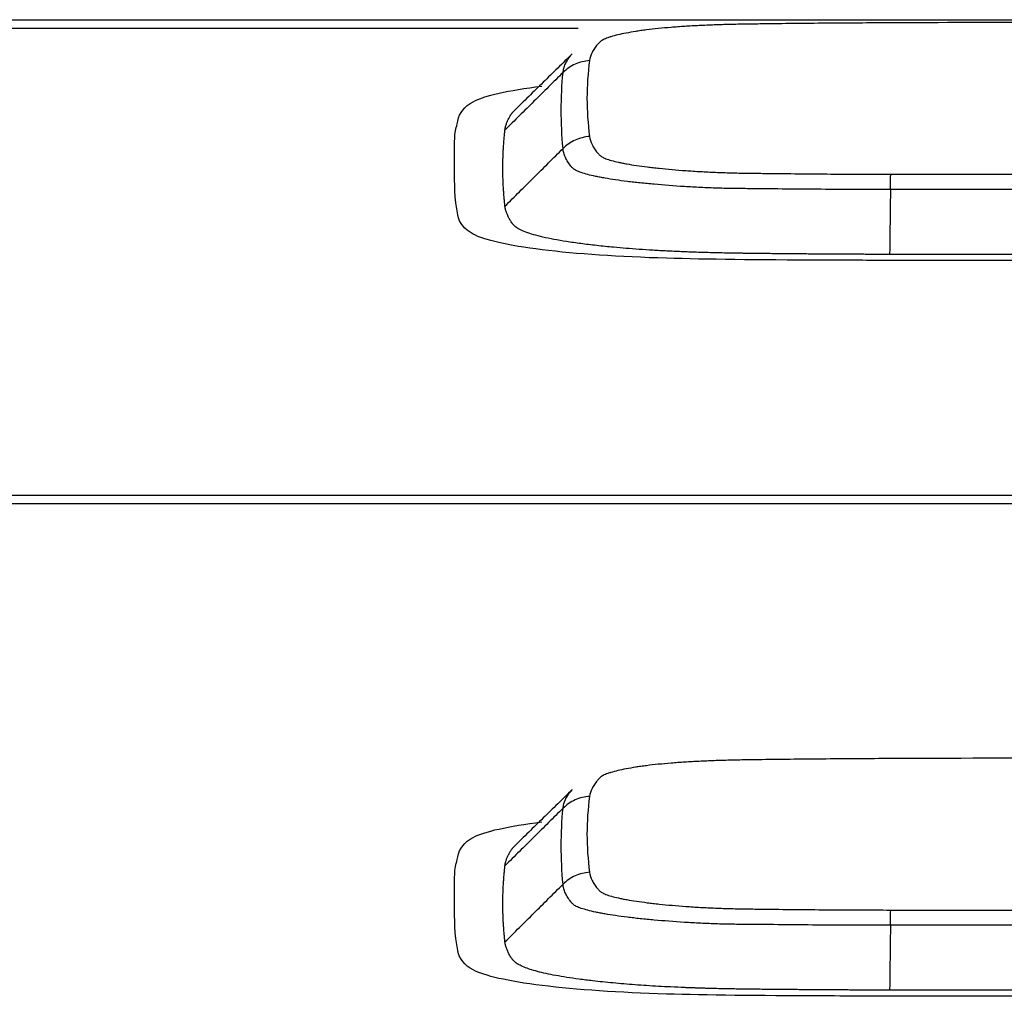
# Model space of a CAD drawing. Units: inches. Extents: x 26.6 to 122.7, y 0.9 to 97.6.
# Drawn here: x 81.1 to 81.4, y 28.5 to 28.8 of the extents above; entities that cross this region are included whole.
import ezdxf

# ---------------------------------------------------------------- set-up
doc = ezdxf.new("R2010")
doc.units = ezdxf.units.IN
doc.header["$MEASUREMENT"] = 0
doc.layers.add('1', color=7, linetype='Continuous')

msp = doc.modelspace()

# ---------------------------------------------------------------- linework, layer by layer
at = {"layer": '1', "color": 7, "linetype": 'Continuous', "lineweight": 30}
for points, degree in [([(80.88298, 28.77721), (82.79145, 28.77721)], 1), ([(81.24288, 28.77475), (80.88298, 28.77475)], 1), ([(81.24116, 28.76749), (81.22462, 28.75129)], 1), ([(81.23853, 28.76216), (81.22199, 28.74578)], 1), ([(81.21295, 28.75386), (81.21611, 28.75556), (81.22287, 28.75709), (81.23251, 28.75829)], 3), ([(81.20854, 28.74834), (81.20904, 28.75076), (81.21038, 28.75246), (81.21295, 28.75386)], 3), ([(81.20762, 28.73498), (81.20762, 28.74454), (81.20762, 28.74454), (81.20804, 28.74607)], 3), ([(81.20804, 28.74607), (81.20815, 28.74655), (81.20832, 28.74719), (81.20854, 28.74834)], 3), ([(81.22199, 28.72408), (81.22079, 28.73493), (81.22199, 28.74578)], 2), ([(81.22199, 28.72408), (81.23853, 28.74052)], 1), ([(81.20854, 28.72161), (81.20762, 28.72641), (81.20762, 28.73038), (81.20762, 28.73498)], 3), ([(81.3318, 28.72883), (81.33157, 28.71035)], 1), ([(81.2249, 28.71832), (81.22384, 28.71923), (81.22215, 28.72264), (81.22199, 28.72408)], 2), ([(81.21295, 28.7161), (81.21038, 28.7175), (81.20904, 28.71919), (81.20854, 28.72161)], 3), ([(81.28559, 28.71072), (81.26158, 28.71116), (81.22846, 28.71531), (81.2249, 28.71832)], 2), ([(81.23257, 28.71166), (81.22282, 28.71289), (81.21608, 28.71442), (81.21295, 28.7161)], 3), ([(81.26805, 28.70925), (81.25458, 28.70964), (81.24232, 28.71047), (81.23257, 28.71166)], 3), ([(81.50471, 28.71035), (81.41814, 28.7102), (81.33157, 28.71035)], 2), ([(81.31247, 28.7087), (81.29361, 28.70875), (81.2795, 28.70893), (81.26805, 28.70925)], 3), ([(81.3309, 28.70864), (81.32713, 28.70865), (81.32208, 28.70867), (81.31247, 28.7087)], 3), ([(80.88298, 28.64173), (82.79145, 28.64173)], 1), ([(82.79145, 28.63927), (80.88298, 28.63927)], 1), ([(81.38537, 28.56686), (81.36754, 28.56683), (81.34971, 28.56678), (81.33188, 28.56671)], 3), ([(81.24116, 28.55789), (81.22462, 28.54169)], 1), ([(81.23853, 28.55256), (81.22199, 28.53618)], 1), ([(81.21295, 28.54426), (81.21611, 28.54595), (81.22287, 28.54748), (81.23251, 28.54869)], 3), ([(81.20854, 28.53874), (81.20904, 28.54115), (81.21038, 28.54286), (81.21295, 28.54426)], 3), ([(81.20804, 28.53647), (81.20815, 28.53695), (81.20832, 28.53759), (81.20854, 28.53874)], 3), ([(81.20762, 28.52537), (81.20762, 28.53494), (81.20762, 28.53494), (81.20804, 28.53647)], 3), ([(81.22199, 28.51448), (81.22079, 28.52533), (81.22199, 28.53618)], 2), ([(81.22199, 28.51448), (81.23853, 28.53092)], 1), ([(81.20854, 28.51201), (81.20762, 28.5168), (81.20762, 28.52078), (81.20762, 28.52537)], 3), ([(81.3318, 28.51923), (81.33157, 28.50075)], 1), ([(81.2249, 28.50872), (81.22384, 28.50962), (81.22215, 28.51304), (81.22199, 28.51448)], 2), ([(81.21295, 28.50649), (81.21038, 28.50789), (81.20904, 28.50959), (81.20854, 28.51201)], 3), ([(81.23257, 28.50206), (81.22282, 28.50328), (81.21608, 28.50482), (81.21295, 28.50649)], 3), ([(81.26805, 28.49965), (81.25458, 28.50004), (81.24232, 28.50087), (81.23257, 28.50206)], 3), ([(81.31247, 28.49909), (81.29361, 28.49915), (81.2795, 28.49932), (81.26805, 28.49965)], 3), ([(81.3309, 28.49904), (81.32713, 28.49905), (81.32208, 28.49907), (81.31247, 28.49909)], 3), ([(81.50471, 28.50075), (81.41814, 28.5006), (81.33157, 28.50075)], 2)]:
    msp.add_open_spline(points, degree=degree, dxfattribs=at)
for points, degree, knots in [([(81.33188, 28.77631), (81.32574, 28.77628), (81.31962, 28.77625), (81.31044, 28.77617), (81.30739, 28.77615), (81.30128, 28.77608), (81.29823, 28.77605), (81.29366, 28.77598), (81.29214, 28.77596), (81.28909, 28.77591), (81.28757, 28.77588), (81.28531, 28.77583), (81.28456, 28.77581), (81.28308, 28.77576), (81.28234, 28.77574), (81.28017, 28.77566), (81.27874, 28.7756), (81.27595, 28.77546), (81.27459, 28.77539), (81.27257, 28.77526), (81.27191, 28.77521), (81.2706, 28.77512), (81.26995, 28.77507), (81.2668, 28.77481), (81.26446, 28.77457), (81.26177, 28.77423), (81.26125, 28.77416), (81.26022, 28.77402), (81.25972, 28.77394), (81.25826, 28.77372), (81.25645, 28.7734), (81.25488, 28.77306), (81.25343, 28.77272), (81.25277, 28.77254), (81.25188, 28.77226), (81.25159, 28.77217), (81.25107, 28.77198), (81.25059, 28.77179), (81.25019, 28.77161), (81.24983, 28.77142), (81.24967, 28.77133), (81.24925, 28.77104), (81.24902, 28.77085), (81.24864, 28.77048), (81.24847, 28.77029), (81.248, 28.76972), (81.24773, 28.76934), (81.24723, 28.76859), (81.24701, 28.76821), (81.24645, 28.76707), (81.24621, 28.76631), (81.2461, 28.76556)], 3, [0, 0, 0, 0, 0.125, 0.125, 0.1875, 0.1875, 0.25, 0.25, 0.28125, 0.28125, 0.3125, 0.3125, 0.328125, 0.328125, 0.34375, 0.34375, 0.375, 0.375, 0.40625, 0.40625, 0.421875, 0.421875, 0.4375, 0.4375, 0.5, 0.5, 0.515625, 0.515625, 0.53125, 0.53125, 0.5625, 0.59375, 0.59375, 0.625, 0.625, 0.640625, 0.640625, 0.65625, 0.671875, 0.671875, 0.6875, 0.6875, 0.71875, 0.71875, 0.75, 0.75, 0.8125, 0.8125, 0.875, 0.875, 1, 1, 1, 1]), ([(81.5044, 28.77631), (81.47565, 28.77643), (81.44689, 28.77648), (81.38939, 28.77648), (81.36063, 28.77643), (81.33188, 28.77631)], 3, [0, 0, 0, 0, 0.5, 0.5, 1, 1, 1, 1]), ([(81.23853, 28.76216), (81.23855, 28.76237), (81.23858, 28.76257), (81.23866, 28.76298), (81.2388, 28.76359), (81.23903, 28.76421), (81.2394, 28.76502), (81.23963, 28.76543), (81.24014, 28.76626), (81.24044, 28.76668), (81.24083, 28.76715), (81.24089, 28.76722), (81.24096, 28.7673)], 3, [0, 0, 0, 0, 0.119246, 0.119246, 0.238493, 0.476985, 0.476985, 0.715478, 0.715478, 0.953971, 0.953971, 1, 1, 1, 1]), ([(81.2461, 28.76556), (81.24469, 28.76547), (81.24329, 28.76512), (81.24071, 28.76397), (81.23953, 28.76316), (81.23853, 28.76216)], 3, [0, 0, 0, 0, 0.5, 0.5, 1, 1, 1, 1]), ([(81.2461, 28.76556), (81.2456, 28.76201), (81.24536, 28.75843), (81.24536, 28.75123), (81.2456, 28.7476), (81.2461, 28.74394)], 3, [0, 0, 0, 0, 0.5, 0.5, 1, 1, 1, 1]), ([(81.23853, 28.74052), (81.2382, 28.7442), (81.23803, 28.74784), (81.23803, 28.75505), (81.2382, 28.75862), (81.23853, 28.76216)], 3, [0, 0, 0, 0, 0.5, 0.5, 1, 1, 1, 1]), ([(81.22199, 28.74578), (81.22215, 28.74723), (81.22374, 28.75041), (81.22462, 28.75129)], 2, [0, 0, 0, 0.536553, 1, 1, 1]), ([(81.2461, 28.74394), (81.24469, 28.74384), (81.24329, 28.74349), (81.24071, 28.74233), (81.23953, 28.74152), (81.23853, 28.74052)], 3, [0, 0, 0, 0, 0.5, 0.5, 1, 1, 1, 1]), ([(81.2461, 28.74394), (81.24621, 28.74316), (81.24645, 28.74238), (81.24702, 28.74123), (81.24725, 28.74085), (81.24775, 28.74008), (81.24802, 28.73969), (81.2485, 28.73912), (81.24867, 28.73893), (81.24907, 28.73855), (81.2493, 28.73836), (81.24975, 28.73807), (81.24991, 28.73798), (81.25029, 28.7378), (81.2505, 28.73771), (81.25118, 28.73744), (81.25171, 28.73727), (81.25291, 28.73693), (81.25358, 28.73677), (81.25468, 28.73653), (81.25507, 28.73645), (81.25587, 28.73629), (81.25629, 28.73621), (81.25844, 28.73582), (81.26037, 28.73554), (81.26308, 28.7352), (81.26363, 28.73513), (81.26477, 28.735), (81.26536, 28.73494), (81.26714, 28.73475), (81.2696, 28.73452), (81.2722, 28.73431), (81.27487, 28.73412), (81.27625, 28.73403), (81.27837, 28.73391), (81.27909, 28.73387), (81.28053, 28.7338), (81.28198, 28.73373), (81.28345, 28.73368), (81.28492, 28.73363), (81.28566, 28.73361), (81.2879, 28.73355), (81.2894, 28.73352), (81.29241, 28.73348), (81.29392, 28.73346), (81.29846, 28.7334), (81.3015, 28.73337), (81.30756, 28.73331), (81.3106, 28.73328), (81.31971, 28.73321), (81.32579, 28.73319), (81.33188, 28.73319)], 3, [0, 0, 0, 0, 0.125, 0.125, 0.1875, 0.1875, 0.25, 0.25, 0.28125, 0.28125, 0.3125, 0.3125, 0.328125, 0.328125, 0.34375, 0.34375, 0.375, 0.375, 0.40625, 0.40625, 0.421875, 0.421875, 0.4375, 0.4375, 0.5, 0.5, 0.515625, 0.515625, 0.53125, 0.53125, 0.5625, 0.59375, 0.59375, 0.625, 0.625, 0.640625, 0.640625, 0.65625, 0.671875, 0.671875, 0.6875, 0.6875, 0.71875, 0.71875, 0.75, 0.75, 0.8125, 0.8125, 0.875, 0.875, 1, 1, 1, 1]), ([(81.3318, 28.72883), (81.33015, 28.72883), (81.3285, 28.72883), (81.3252, 28.72884), (81.32026, 28.72885), (81.31531, 28.72887), (81.30873, 28.72891), (81.30544, 28.72893), (81.29886, 28.729), (81.29557, 28.72905), (81.29065, 28.72908), (81.28901, 28.72908), (81.28575, 28.72912), (81.28413, 28.72916), (81.28093, 28.72926), (81.27934, 28.72933), (81.27699, 28.72945), (81.2762, 28.72949), (81.27465, 28.72958), (81.27389, 28.72962), (81.27011, 28.72986), (81.26724, 28.73007), (81.26315, 28.73044), (81.26183, 28.73057), (81.2599, 28.73077), (81.25927, 28.73084), (81.25804, 28.73098), (81.25744, 28.73105), (81.25451, 28.73142), (81.2524, 28.73173), (81.25003, 28.73214), (81.24958, 28.73223), (81.24869, 28.7324), (81.24826, 28.73248), (81.24702, 28.73275), (81.24627, 28.73292), (81.24421, 28.73346), (81.2431, 28.73382), (81.24212, 28.73431), (81.24195, 28.73441), (81.24164, 28.73461), (81.2415, 28.73472), (81.24114, 28.73504), (81.24096, 28.73526), (81.24046, 28.73592), (81.24016, 28.73633), (81.23964, 28.73715), (81.23941, 28.73757), (81.23903, 28.73842), (81.2388, 28.73904), (81.23863, 28.73978), (81.23857, 28.74015), (81.23855, 28.74034), (81.23854, 28.74042), (81.23854, 28.74047), (81.23853, 28.7405), (81.23853, 28.74052)], 3, [0, 0, 0, 0, 0.03125, 0.03125, 0.0625, 0.125, 0.125, 0.1875, 0.1875, 0.25, 0.25, 0.28125, 0.28125, 0.3125, 0.3125, 0.34375, 0.34375, 0.359375, 0.359375, 0.375, 0.375, 0.4375, 0.4375, 0.46875, 0.46875, 0.484375, 0.484375, 0.5, 0.5, 0.5625, 0.5625, 0.578125, 0.578125, 0.59375, 0.59375, 0.625, 0.625, 0.6875, 0.6875, 0.703125, 0.703125, 0.71875, 0.71875, 0.75, 0.75, 0.8125, 0.8125, 0.875, 0.875, 0.9375, 0.96875, 0.984375, 0.992187, 0.996094, 0.996094, 1, 1, 1, 1]), ([(81.3318, 28.72883), (81.33181, 28.72995), (81.33182, 28.73091), (81.33185, 28.73239), (81.33186, 28.73292), (81.33188, 28.73319)], 3, [0, 0, 0, 0, 0.5, 0.5, 1, 1, 1, 1]), ([(81.33188, 28.73319), (81.36063, 28.73318), (81.38939, 28.73317), (81.44689, 28.73317), (81.47565, 28.73318), (81.5044, 28.73319)], 3, [0, 0, 0, 0, 0.5, 0.5, 1, 1, 1, 1]), ([(81.50448, 28.72883), (81.4757, 28.72886), (81.44692, 28.72887), (81.38936, 28.72887), (81.36058, 28.72886), (81.3318, 28.72883)], 3, [0, 0, 0, 0, 0.5, 0.5, 1, 1, 1, 1]), ([(81.33157, 28.71035), (81.32005, 28.71037), (81.30744, 28.71047), (81.29265, 28.71059), (81.28559, 28.71072)], 2, [0, 0, 0, 0.125, 0.125, 0.25, 0.25, 0.25]), ([(81.50549, 28.70864), (81.49414, 28.7086), (81.49414, 28.7086), (81.34225, 28.7086), (81.34225, 28.7086), (81.3309, 28.70864)], 3, [0, 0, 0, 0, 0.5, 0.5, 1, 1, 1, 1]), ([(81.33188, 28.56671), (81.32574, 28.56668), (81.31962, 28.56665), (81.31044, 28.56657), (81.30739, 28.56654), (81.30128, 28.56648), (81.29823, 28.56644), (81.29366, 28.56638), (81.29214, 28.56636), (81.28909, 28.56631), (81.28757, 28.56628), (81.28531, 28.56622), (81.28456, 28.5662), (81.28308, 28.56616), (81.28234, 28.56614), (81.28017, 28.56606), (81.27874, 28.566), (81.27595, 28.56586), (81.27459, 28.56578), (81.27257, 28.56565), (81.27191, 28.56561), (81.2706, 28.56551), (81.26995, 28.56546), (81.2668, 28.56521), (81.26446, 28.56497), (81.26177, 28.56463), (81.26125, 28.56456), (81.26022, 28.56441), (81.25972, 28.56434), (81.25826, 28.56411), (81.25645, 28.5638), (81.25488, 28.56346), (81.25343, 28.56311), (81.25277, 28.56293), (81.25188, 28.56266), (81.25159, 28.56257), (81.25107, 28.56238), (81.25059, 28.56219), (81.25019, 28.562), (81.24983, 28.56182), (81.24967, 28.56172), (81.24925, 28.56144), (81.24902, 28.56125), (81.24864, 28.56088), (81.24847, 28.56069), (81.248, 28.56012), (81.24773, 28.55974), (81.24723, 28.55898), (81.24701, 28.5586), (81.24645, 28.55747), (81.24621, 28.55671), (81.2461, 28.55596)], 3, [0, 0, 0, 0, 0.125, 0.125, 0.1875, 0.1875, 0.25, 0.25, 0.28125, 0.28125, 0.3125, 0.3125, 0.328125, 0.328125, 0.34375, 0.34375, 0.375, 0.375, 0.40625, 0.40625, 0.421875, 0.421875, 0.4375, 0.4375, 0.5, 0.5, 0.515625, 0.515625, 0.53125, 0.53125, 0.5625, 0.59375, 0.59375, 0.625, 0.625, 0.640625, 0.640625, 0.65625, 0.671875, 0.671875, 0.6875, 0.6875, 0.71875, 0.71875, 0.75, 0.75, 0.8125, 0.8125, 0.875, 0.875, 1, 1, 1, 1]), ([(81.23853, 28.55256), (81.23855, 28.55276), (81.23858, 28.55297), (81.23866, 28.55338), (81.2388, 28.55399), (81.23903, 28.5546), (81.2394, 28.55542), (81.23963, 28.55583), (81.24014, 28.55666), (81.24044, 28.55708), (81.24083, 28.55754), (81.24089, 28.55762), (81.24096, 28.55769)], 3, [0, 0, 0, 0, 0.119246, 0.119246, 0.238493, 0.476985, 0.476985, 0.715478, 0.715478, 0.953971, 0.953971, 1, 1, 1, 1]), ([(81.2461, 28.55596), (81.24469, 28.55587), (81.24329, 28.55552), (81.24071, 28.55436), (81.23953, 28.55355), (81.23853, 28.55256)], 3, [0, 0, 0, 0, 0.5, 0.5, 1, 1, 1, 1]), ([(81.2461, 28.55596), (81.2456, 28.55241), (81.24536, 28.54883), (81.24536, 28.54162), (81.2456, 28.53799), (81.2461, 28.53433)], 3, [0, 0, 0, 0, 0.5, 0.5, 1, 1, 1, 1]), ([(81.23853, 28.53092), (81.2382, 28.53459), (81.23803, 28.53823), (81.23803, 28.54545), (81.2382, 28.54902), (81.23853, 28.55256)], 3, [0, 0, 0, 0, 0.5, 0.5, 1, 1, 1, 1]), ([(81.22199, 28.53618), (81.22215, 28.53763), (81.22374, 28.54081), (81.22462, 28.54169)], 2, [0, 0, 0, 0.536553, 1, 1, 1]), ([(81.2461, 28.53433), (81.24469, 28.53424), (81.24329, 28.53389), (81.24071, 28.53273), (81.23953, 28.53191), (81.23853, 28.53092)], 3, [0, 0, 0, 0, 0.5, 0.5, 1, 1, 1, 1]), ([(81.2461, 28.53433), (81.24621, 28.53355), (81.24645, 28.53278), (81.24702, 28.53163), (81.24725, 28.53124), (81.24775, 28.53048), (81.24802, 28.53009), (81.2485, 28.52952), (81.24867, 28.52932), (81.24907, 28.52894), (81.2493, 28.52875), (81.24975, 28.52847), (81.24991, 28.52838), (81.25029, 28.5282), (81.2505, 28.52811), (81.25118, 28.52784), (81.25171, 28.52767), (81.25291, 28.52733), (81.25358, 28.52717), (81.25468, 28.52692), (81.25507, 28.52684), (81.25587, 28.52668), (81.25629, 28.52661), (81.25844, 28.52622), (81.26037, 28.52593), (81.26308, 28.5256), (81.26363, 28.52553), (81.26477, 28.5254), (81.26536, 28.52534), (81.26714, 28.52515), (81.2696, 28.52491), (81.2722, 28.52471), (81.27487, 28.52451), (81.27625, 28.52442), (81.27837, 28.5243), (81.27909, 28.52426), (81.28053, 28.52419), (81.28198, 28.52413), (81.28345, 28.52407), (81.28492, 28.52403), (81.28566, 28.524), (81.2879, 28.52395), (81.2894, 28.52392), (81.29241, 28.52387), (81.29392, 28.52385), (81.29846, 28.5238), (81.3015, 28.52376), (81.30756, 28.5237), (81.3106, 28.52368), (81.31971, 28.52361), (81.32579, 28.52358), (81.33188, 28.52358)], 3, [0, 0, 0, 0, 0.125, 0.125, 0.1875, 0.1875, 0.25, 0.25, 0.28125, 0.28125, 0.3125, 0.3125, 0.328125, 0.328125, 0.34375, 0.34375, 0.375, 0.375, 0.40625, 0.40625, 0.421875, 0.421875, 0.4375, 0.4375, 0.5, 0.5, 0.515625, 0.515625, 0.53125, 0.53125, 0.5625, 0.59375, 0.59375, 0.625, 0.625, 0.640625, 0.640625, 0.65625, 0.671875, 0.671875, 0.6875, 0.6875, 0.71875, 0.71875, 0.75, 0.75, 0.8125, 0.8125, 0.875, 0.875, 1, 1, 1, 1]), ([(81.3318, 28.51923), (81.33015, 28.51923), (81.3285, 28.51923), (81.3252, 28.51923), (81.32026, 28.51924), (81.31531, 28.51927), (81.30873, 28.51931), (81.30544, 28.51933), (81.29886, 28.5194), (81.29557, 28.51945), (81.29065, 28.51947), (81.28901, 28.51948), (81.28575, 28.51952), (81.28413, 28.51955), (81.28093, 28.51966), (81.27934, 28.51973), (81.27699, 28.51985), (81.2762, 28.51989), (81.27465, 28.51997), (81.27389, 28.52002), (81.27011, 28.52025), (81.26724, 28.52047), (81.26315, 28.52083), (81.26183, 28.52096), (81.2599, 28.52117), (81.25927, 28.52123), (81.25804, 28.52138), (81.25744, 28.52145), (81.25451, 28.52181), (81.2524, 28.52212), (81.25003, 28.52254), (81.24958, 28.52262), (81.24869, 28.52279), (81.24826, 28.52288), (81.24702, 28.52314), (81.24627, 28.52332), (81.24421, 28.52386), (81.2431, 28.52422), (81.24212, 28.52471), (81.24195, 28.52481), (81.24164, 28.52501), (81.2415, 28.52512), (81.24114, 28.52544), (81.24096, 28.52566), (81.24046, 28.52632), (81.24016, 28.52672), (81.23964, 28.52755), (81.23941, 28.52797), (81.23903, 28.52881), (81.2388, 28.52944), (81.23863, 28.53018), (81.23857, 28.53055), (81.23855, 28.53073), (81.23854, 28.53081), (81.23854, 28.53087), (81.23853, 28.53089), (81.23853, 28.53092)], 3, [0, 0, 0, 0, 0.03125, 0.03125, 0.0625, 0.125, 0.125, 0.1875, 0.1875, 0.25, 0.25, 0.28125, 0.28125, 0.3125, 0.3125, 0.34375, 0.34375, 0.359375, 0.359375, 0.375, 0.375, 0.4375, 0.4375, 0.46875, 0.46875, 0.484375, 0.484375, 0.5, 0.5, 0.5625, 0.5625, 0.578125, 0.578125, 0.59375, 0.59375, 0.625, 0.625, 0.6875, 0.6875, 0.703125, 0.703125, 0.71875, 0.71875, 0.75, 0.75, 0.8125, 0.8125, 0.875, 0.875, 0.9375, 0.96875, 0.984375, 0.992187, 0.996094, 0.996094, 1, 1, 1, 1]), ([(81.3318, 28.51923), (81.33181, 28.52035), (81.33182, 28.52131), (81.33185, 28.52279), (81.33186, 28.52331), (81.33188, 28.52358)], 3, [0, 0, 0, 0, 0.5, 0.5, 1, 1, 1, 1]), ([(81.33188, 28.52358), (81.36063, 28.52358), (81.38939, 28.52357), (81.44689, 28.52357), (81.47565, 28.52358), (81.5044, 28.52358)], 3, [0, 0, 0, 0, 0.5, 0.5, 1, 1, 1, 1]), ([(81.50448, 28.51923), (81.4757, 28.51925), (81.44692, 28.51927), (81.38936, 28.51927), (81.36058, 28.51925), (81.3318, 28.51923)], 3, [0, 0, 0, 0, 0.5, 0.5, 1, 1, 1, 1]), ([(81.33157, 28.50075), (81.32005, 28.50077), (81.30744, 28.50087), (81.29265, 28.50098), (81.28559, 28.50111), (81.26158, 28.50156), (81.22846, 28.50571), (81.2249, 28.50872)], 2, [0, 0, 0, 0.125, 0.125, 0.25, 0.25, 0.5, 0.75, 0.75, 0.75]), ([(81.50549, 28.49904), (81.49414, 28.49899), (81.49414, 28.49899), (81.34225, 28.49899), (81.34225, 28.49899), (81.3309, 28.49904)], 3, [0, 0, 0, 0, 0.5, 0.5, 1, 1, 1, 1])]:
    msp.add_open_spline(points, degree=degree, knots=knots, dxfattribs=at)

doc.saveas('drawing.dxf')
